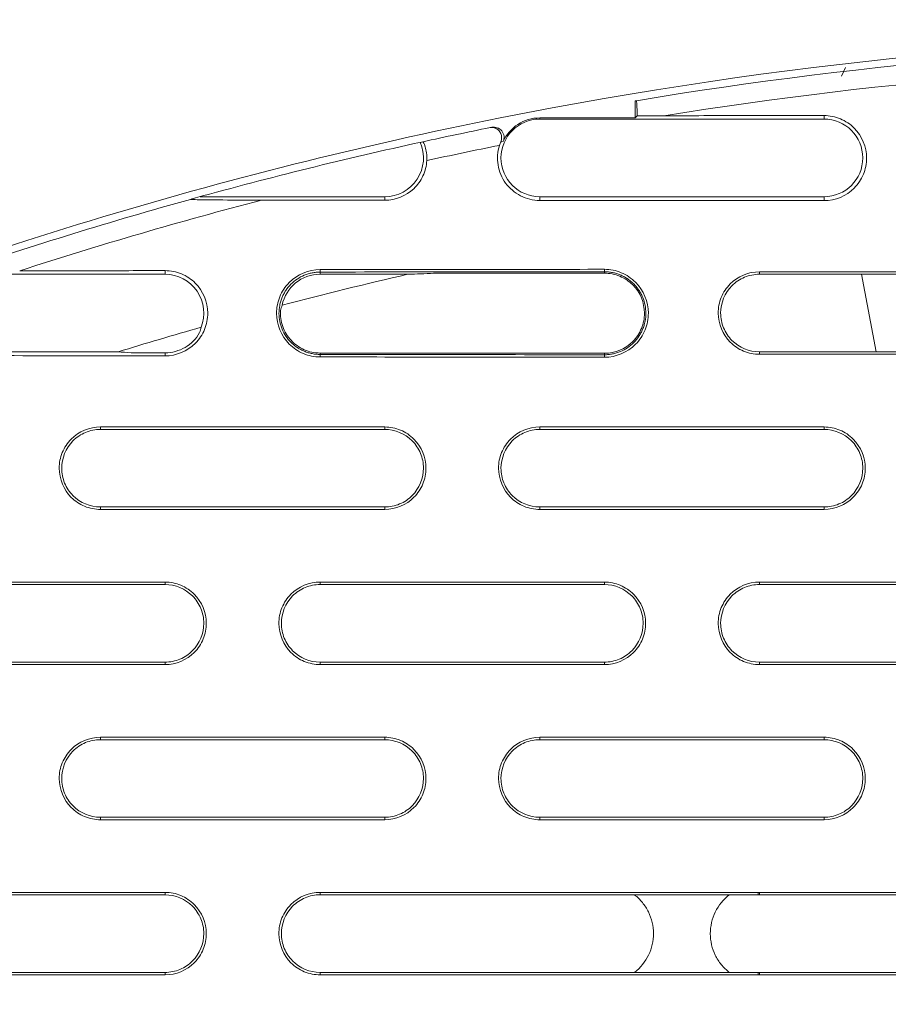
# Model space of a CAD drawing. Units: inches. Extents: x 2.7 to 44.3, y 2.2 to 31.2.
# Drawn here: x 8.9 to 9.5, y 27.3 to 28 of the extents above; entities that cross this region are included whole.
import ezdxf

# ---------------------------------------------------------------- set-up
doc = ezdxf.new("R2010")
doc.units = ezdxf.units.IN
doc.header["$MEASUREMENT"] = 0
doc.layers.add('SLD-0', color=7, linetype='Continuous')

msp = doc.modelspace()

# ---------------------------------------------------------------- linework, layer by layer
at = {"color": 8, "linetype": 'Continuous', "lineweight": 15}
for p, q in [((9.48575, 28.01157), (9.48251, 28.00497)), ((9.49786, 27.85403), (9.50903, 27.79498))]:
    msp.add_line(p, q, dxfattribs=at)
at = {"color": 7, "linetype": 'Continuous', "lineweight": 15}
for p, q in [((9.32533, 27.98599), (9.3264, 27.98617)), ((9.32533, 27.98599), (9.32533, 27.97308)), ((9.25278, 27.97214), (9.25278, 27.97308)), ((9.25278, 27.97308), (9.32533, 27.97308)), ((9.46931, 27.97214), (9.25278, 27.97214)), ((9.32533, 27.97308), (9.32697, 27.97472)), ((9.46931, 27.97484), (9.46931, 27.97214)), ((9.2149, 27.96567), (9.21619, 27.96593)), ((9.16264, 27.95469), (9.16371, 27.95492)), ((9.13467, 27.91309), (8.99404, 27.91309)), ((9.13467, 27.91036), (9.13467, 27.91309)), ((9.25278, 27.91024), (9.25278, 27.91309)), ((9.25278, 27.91309), (9.46931, 27.91309)), ((9.46931, 27.91309), (9.46931, 27.91007)), ((8.96734, 27.8568), (8.96734, 27.85403)), ((9.08546, 27.85758), (9.08545, 27.85572)), ((9.30199, 27.85594), (9.30199, 27.8578)), ((9.30199, 27.85487), (9.30199, 27.85594)), ((9.4201, 27.85403), (9.4201, 27.85589)), ((8.96734, 27.85403), (8.7862, 27.85403)), ((9.08545, 27.85572), (9.08545, 27.85403)), ((9.15239, 27.85403), (9.08545, 27.85403)), ((8.75081, 27.79498), (8.93152, 27.79498)), ((8.96734, 27.79189), (8.96734, 27.79423)), ((9.08545, 27.79407), (9.08545, 27.79299)), ((9.08545, 27.79299), (9.08546, 27.7911)), ((9.30199, 27.79276), (9.30199, 27.79384)), ((9.30199, 27.79087), (9.30199, 27.79276)), ((9.4201, 27.79498), (9.4201, 27.79309)), ((8.91813, 27.73592), (8.91814, 27.73778)), ((9.13467, 27.73778), (9.13467, 27.73592)), ((9.25278, 27.73592), (9.25278, 27.73778)), ((9.46931, 27.73778), (9.46931, 27.73592)), ((8.91813, 27.67687), (8.91814, 27.67498)), ((9.13467, 27.67687), (9.13467, 27.67498)), ((9.25278, 27.67687), (9.25278, 27.67498)), ((9.46931, 27.67687), (9.46931, 27.67498)), ((8.96735, 27.61967), (8.96734, 27.61781)), ((9.08545, 27.61781), (9.08546, 27.61967)), ((9.30199, 27.61967), (9.30199, 27.61781)), ((9.4201, 27.61781), (9.4201, 27.61967)), ((8.96734, 27.55876), (8.96735, 27.55687)), ((9.08545, 27.55876), (9.08546, 27.55687)), ((9.30199, 27.55876), (9.30199, 27.55687)), ((9.4201, 27.55876), (9.4201, 27.55687)), ((8.91813, 27.4997), (8.91814, 27.50156)), ((9.13467, 27.50156), (9.13467, 27.4997)), ((9.25278, 27.4997), (9.25278, 27.50156)), ((9.46931, 27.50156), (9.46931, 27.4997)), ((8.91813, 27.44064), (8.91814, 27.43876)), ((9.13467, 27.44064), (9.13467, 27.43876)), ((9.25278, 27.44064), (9.25278, 27.43876)), ((9.46931, 27.44064), (9.46931, 27.43876)), ((8.96735, 27.38345), (8.96734, 27.38159)), ((9.08545, 27.38159), (9.08546, 27.38345)), ((9.41913, 27.38157), (9.4191, 27.38343)), ((9.4201, 27.38159), (9.4201, 27.38345)), ((8.96734, 27.32253), (8.96735, 27.32065)), ((9.08545, 27.32253), (9.08546, 27.32065)), ((9.4201, 27.32253), (9.4201, 27.32065))]:
    msp.add_line(p, q, dxfattribs=at)
at = {"color": 7, "linetype": 'Continuous', "lineweight": 15, "flags": 128}
msp.add_lwpolyline([(9.41914, 27.32255), (9.41912, 27.32161), (9.41911, 27.32067)], dxfattribs=at)
at = {"color": 7, "linetype": 'Continuous', "lineweight": 15}
for centre, radius, start, end in [((9.86301, 24.75364), 3.27677, 80.57468, 99.42532), ((9.86301, 24.75364), 3.26213, 80.90492, 99.09508), ((9.25278, 27.94261), 0.02953, 90, 270), ((9.25278, 27.94261), 0.03047, 90, 155.98094), ((9.46931, 27.94261), 0.02953, 270, 90), ((9.86301, 24.75364), 3.27677, 101.40771, 102.32234), ((9.86301, 24.75364), 3.27677, 102.34153, 105.44023), ((9.13467, 27.94261), 0.02953, 270, 23.6969), ((9.86301, 24.75364), 3.26213, 101.33073, 102.32411), ((9.86301, 24.75364), 3.27677, 105.51088, 108.77511), ((9.86301, 24.75364), 3.26213, 104.59664, 107.9695), ((9.86301, 24.75364), 3.27677, 105.44023, 105.51088), ((8.96734, 27.8245), 0.02953, 338.41866, 90), ((9.08545, 27.8245), 0.02953, 90, 168.30181), ((9.86301, 24.75364), 3.18079, 102.90942, 104.68739), ((9.86301, 24.75364), 3.18079, 105.84017, 107.02868)]:
    msp.add_arc(centre, radius, start, end, dxfattribs=at)
for points, knots in [([(6.14856, 24.75364), (6.14859, 24.76622), (6.14864, 24.79124), (6.14919, 24.82856), (6.15008, 24.86544), (6.15132, 24.9019), (6.1529, 24.93793), (6.15481, 24.97351), (6.15703, 25.00866), (6.15955, 25.04337), (6.16236, 25.07763), (6.16544, 25.11144), (6.16879, 25.14481), (6.1724, 25.17773), (6.17625, 25.21019), (6.18032, 25.2422), (6.18462, 25.27376), (6.18913, 25.30487), (6.19383, 25.33552), (6.19872, 25.36572), (6.20378, 25.39546), (6.20901, 25.42474), (6.2144, 25.45357), (6.21993, 25.48194), (6.2256, 25.50985), (6.23139, 25.53731), (6.2373, 25.56431), (6.24332, 25.59086), (6.24943, 25.61695), (6.25563, 25.64259), (6.26191, 25.66778), (6.26826, 25.69252), (6.27467, 25.7168), (6.28113, 25.74064), (6.28763, 25.76402), (6.29418, 25.78696), (6.30075, 25.80946), (6.30734, 25.8315), (6.31394, 25.85311), (6.32055, 25.87427), (6.32715, 25.89499), (6.33374, 25.91527), (6.34032, 25.93512), (6.34687, 25.95453), (6.35339, 25.9735), (6.35988, 25.99204), (6.36632, 26.01015), (6.37271, 26.02783), (6.37904, 26.04509), (6.38531, 26.06192), (6.39151, 26.07832), (6.39764, 26.0943), (6.40369, 26.10987), (6.40965, 26.12501), (6.4678, 26.27084), (6.59219, 26.53462), (6.81319, 26.89017), (7.05866, 27.20271), (7.25747, 27.4078), (7.39084, 27.52938), (7.45327, 27.58379), (7.51674, 27.63667), (7.58122, 27.68801), (7.64666, 27.73778), (7.71302, 27.78598), (7.78028, 27.8326), (7.84837, 27.87761), (7.91727, 27.92101), (7.98693, 27.96279), (8.05732, 28.00295), (8.12839, 28.04146), (8.20011, 28.07833), (8.27243, 28.11355), (8.34532, 28.14712), (8.41873, 28.17903), (8.49263, 28.20928), (8.56697, 28.23786), (8.64173, 28.26477), (8.71685, 28.29002), (8.79231, 28.31361), (8.86806, 28.33553), (8.94407, 28.35579), (9.0203, 28.37439), (9.09671, 28.39134), (9.17326, 28.40664), (9.24992, 28.42029), (9.32666, 28.4323), (9.40344, 28.44268), (9.48021, 28.45144), (9.55696, 28.45859), (9.63364, 28.46413), (9.71022, 28.46805), (9.78667, 28.4705), (9.83759, 28.4708), (9.86301, 28.47095)], [0, 0, 0, 0, 0.006472, 0.012872, 0.0192, 0.025456, 0.03164, 0.037751, 0.04379, 0.049757, 0.055652, 0.061475, 0.067226, 0.072904, 0.07851, 0.084044, 0.089506, 0.094896, 0.100213, 0.105459, 0.110632, 0.115733, 0.120762, 0.125718, 0.130603, 0.135415, 0.140155, 0.144823, 0.149418, 0.153942, 0.158393, 0.162772, 0.167079, 0.171313, 0.175475, 0.179566, 0.183584, 0.187529, 0.191403, 0.195204, 0.198933, 0.20259, 0.206175, 0.209687, 0.213127, 0.216495, 0.219791, 0.223015, 0.226166, 0.229245, 0.232252, 0.235187, 0.238049, 0.240839, 0.243557, 0.318802, 0.390412, 0.458388, 0.522728, 0.536947, 0.551131, 0.565282, 0.579398, 0.593479, 0.607526, 0.621539, 0.635517, 0.649461, 0.663371, 0.677247, 0.691088, 0.704894, 0.718667, 0.732405, 0.746109, 0.759779, 0.773415, 0.787016, 0.800583, 0.814116, 0.827615, 0.84108, 0.854511, 0.867907, 0.881269, 0.894598, 0.907892, 0.921152, 0.934379, 0.947571, 0.960729, 0.973853, 0.986944, 1, 1, 1, 1]), ([(9.86236, 21.07674), (9.8492, 21.07679), (9.82322, 21.07687), (9.78479, 21.07753), (9.7474, 21.07852), (9.71107, 21.07986), (9.67578, 21.0815), (9.64155, 21.08343), (9.60838, 21.0856), (9.57626, 21.08798), (9.5452, 21.09056), (9.5152, 21.0933), (9.48625, 21.09618), (9.45836, 21.09917), (9.43153, 21.10225), (9.40575, 21.1054), (9.38102, 21.10859), (9.35734, 21.11181), (9.33471, 21.11503), (9.31313, 21.11823), (9.29259, 21.1214), (9.2731, 21.12451), (9.25465, 21.12756), (9.23723, 21.13052), (9.22086, 21.13339), (9.20551, 21.13614), (9.19121, 21.13877), (9.17793, 21.14126), (9.16568, 21.1436), (9.15446, 21.14578), (9.09522, 21.15747), (8.97416, 21.18429), (8.78597, 21.23581), (8.60783, 21.29584), (8.44926, 21.35814), (8.29684, 21.42501), (8.0812, 21.53255), (7.81373, 21.69295), (7.52331, 21.90848), (7.26107, 22.14615), (7.03265, 22.39677), (6.86607, 22.61583), (6.70291, 22.8628), (6.55043, 23.13749), (6.38194, 23.53398), (6.27001, 23.92245), (6.21051, 24.27576), (6.18896, 24.50985), (6.183, 24.66069), (6.18113, 24.8536), (6.19411, 25.11667), (6.24699, 25.47422), (6.33464, 25.82494), (6.47409, 26.21594), (6.63735, 26.54241), (6.82246, 26.83608), (6.94993, 27.01023), (7.10202, 27.19369), (7.357, 27.46909), (7.75607, 27.79654), (8.16261, 28.02756), (8.38219, 28.12688), (8.4897, 28.17228), (8.61097, 28.21925), (8.77807, 28.27525), (8.95673, 28.32554), (9.13315, 28.3656), (9.31589, 28.39792), (9.48788, 28.41967), (9.64439, 28.43178), (9.75733, 28.43632), (9.82522, 28.4374), (9.85543, 28.43746), (9.86302, 28.43747)], [0, 0, 0, 0, 0.003413, 0.006736, 0.009969, 0.013112, 0.016165, 0.019129, 0.022003, 0.024787, 0.027481, 0.030086, 0.0326, 0.035025, 0.03736, 0.039606, 0.041761, 0.043827, 0.045803, 0.047689, 0.049485, 0.051192, 0.052809, 0.054336, 0.055773, 0.057121, 0.058378, 0.059546, 0.060624, 0.061613, 0.062511, 0.076284, 0.093762, 0.113093, 0.125012, 0.137948, 0.15626, 0.187496, 0.218732, 0.249968, 0.279209, 0.306643, 0.321327, 0.356055, 0.388051, 0.43307, 0.460688, 0.481035, 0.494106, 0.499899, 0.531158, 0.562413, 0.593665, 0.624915, 0.670098, 0.688091, 0.715039, 0.726058, 0.749951, 0.812401, 0.859061, 0.870844, 0.874911, 0.889335, 0.904566, 0.920606, 0.937455, 0.951467, 0.968722, 0.982394, 0.992164, 0.998033, 1, 1, 1, 1]), ([(9.86359, 21.47116), (10.07826, 21.47119), (10.50778, 21.51353), (11.1274, 21.70152), (11.69859, 22.00686), (12.19921, 22.41777), (12.61003, 22.91843), (12.91526, 23.48958), (13.10321, 24.10926), (13.14549, 24.53885), (13.14549, 24.96853), (13.10317, 25.39827), (12.91511, 26.01806), (12.60979, 26.5892), (12.19893, 27.08978), (11.69833, 27.50058), (11.12721, 27.80582), (10.50751, 27.99381), (10.07785, 28.03612), (9.86301, 28.03612), (9.64818, 28.03612), (9.21852, 27.99381), (8.59884, 27.80583), (8.02774, 27.50061), (7.52715, 27.08983), (7.11629, 26.58927), (6.81095, 26.01814), (6.62287, 25.39833), (6.58053, 24.96855), (6.58053, 24.53888), (6.62281, 24.10931), (6.81075, 23.48961), (7.116, 22.91842), (7.52687, 22.41772), (8.02754, 22.00679), (8.59876, 21.70146), (9.21855, 21.51345), (9.6482, 21.47116), (9.86321, 21.47116), (9.8634, 21.47116), (9.86359, 21.47116)], [0.5, 0.5, 0.5, 0.5, 0.5312162, 0.5624604, 0.5937047, 0.6249489, 0.6561932, 0.6874374, 0.7186817, 0.7499259, 0.7499259, 0.7811852, 0.8124444, 0.8437037, 0.8749629, 0.9062222, 0.9374815, 0.9687407, 1, 1, 1, 1.0312593, 1.0625186, 1.0937779, 1.1250372, 1.1562965, 1.1875558, 1.2188151, 1.2500744, 1.2500744, 1.2813116, 1.3125488, 1.343786, 1.3750232, 1.4062604, 1.4374976, 1.4687348, 1.499972, 1.499972, 1.5, 1.5, 1.5, 1.5]), ([(9.3264, 27.98617), (9.32653, 27.98619), (9.32665, 27.98509), (9.32685, 27.981), (9.32693, 27.97807), (9.32697, 27.97472)], [0, 0, 0, 0, 0.5, 0.5, 1, 1, 1, 1]), ([(9.46931, 27.97484), (9.47361, 27.97484), (9.47783, 27.97399), (9.48569, 27.97073), (9.48928, 27.96831), (9.49822, 27.95935), (9.50171, 27.95099), (9.50172, 27.93823), (9.5009, 27.93405), (9.49768, 27.92622), (9.49529, 27.92262), (9.48634, 27.91362), (9.47791, 27.91006), (9.46931, 27.91007)], [0, 0, 0, 0, 0.125, 0.125, 0.25, 0.25, 0.5, 0.5, 0.625, 0.625, 0.75, 0.75, 1, 1, 1, 1]), ([(9.22307, 27.95483), (9.22326, 27.95535), (9.22364, 27.95641), (9.22378, 27.95806), (9.22361, 27.95967), (9.22311, 27.96122), (9.22231, 27.96266), (9.2212, 27.96393), (9.21979, 27.96496), (9.2183, 27.96558), (9.21661, 27.96588), (9.21554, 27.96575), (9.2149, 27.96567)], [0, 0, 0, 0, 0.072308, 0.145702, 0.223046, 0.306805, 0.398938, 0.500924, 0.61726, 0.749713, 0.849607, 1, 1, 1, 1]), ([(9.22495, 27.95501), (9.22613, 27.95766), (9.22569, 27.9609), (9.22211, 27.96538), (9.21904, 27.96651), (9.21619, 27.96593)], [0, 0, 0, 0, 0.5, 0.5, 1, 1, 1, 1]), ([(9.16371, 27.95492), (9.16386, 27.95495), (9.16467, 27.95359), (9.16629, 27.94845), (9.16698, 27.94467), (9.16674, 27.94059)], [0, 0, 0, 0, 0.5, 0.5, 1, 1, 1, 1]), ([(9.22307, 27.95483), (9.22289, 27.95439), (9.22254, 27.95353), (9.22224, 27.95263), (9.2221, 27.95218)], [0, 0, 0, 0, 0.506561, 1, 1, 1, 1]), ([(9.25278, 27.91024), (9.24766, 27.91024), (9.24263, 27.91148), (9.23367, 27.91605), (9.22973, 27.91941), (9.22381, 27.92754), (9.22182, 27.93231), (9.22021, 27.94222), (9.22056, 27.94734), (9.2221, 27.95218)], [0, 0, 0, 0, 0.25, 0.25, 0.5, 0.5, 0.75, 0.75, 1, 1, 1, 1]), ([(9.16674, 27.94059), (9.16651, 27.93654), (9.16552, 27.93261), (9.16211, 27.92527), (9.15971, 27.92194), (9.1509, 27.91359), (9.14286, 27.91035), (9.13467, 27.91036)], [0, 0, 0, 0, 0.25, 0.25, 0.5, 0.5, 1, 1, 1, 1]), ([(9.04092, 27.91048), (9.03096, 27.91049), (9.02106, 27.91052), (9.0064, 27.91062), (9.00151, 27.91066), (8.99458, 27.91076), (8.9923, 27.9108), (8.98931, 27.91088), (8.98838, 27.91091), (8.98698, 27.91098), (8.98658, 27.91102), (8.98674, 27.91107)], [0, 0, 0, 0, 0.5, 0.5, 0.75, 0.75, 0.875, 0.875, 0.9375, 0.9375, 1, 1, 1, 1]), ([(8.96734, 27.8568), (8.97165, 27.85681), (8.97588, 27.85596), (8.98375, 27.8527), (8.98735, 27.85029), (8.99631, 27.84133), (8.99983, 27.83297), (8.99986, 27.82016), (8.99903, 27.81596), (8.99581, 27.8081), (8.99341, 27.80448), (8.98443, 27.79544), (8.97596, 27.79188), (8.96734, 27.79189)], [0, 0, 0, 0, 0.125, 0.125, 0.25, 0.25, 0.5, 0.5, 0.625, 0.625, 0.75, 0.75, 1, 1, 1, 1]), ([(9.08546, 27.7911), (9.08104, 27.79111), (9.07672, 27.79198), (9.06867, 27.79534), (9.06499, 27.79782), (9.05584, 27.80701), (9.05228, 27.81563), (9.05225, 27.82857), (9.05309, 27.83291), (9.05638, 27.84094), (9.0588, 27.84462), (9.06806, 27.85397), (9.07664, 27.85757), (9.08546, 27.85758)], [0, 0, 0, 0, 0.125, 0.125, 0.25, 0.25, 0.5, 0.5, 0.625, 0.625, 0.75, 0.75, 1, 1, 1, 1]), ([(9.08546, 27.85758), (9.1049, 27.8576), (9.12435, 27.85762), (9.1438, 27.85765), (9.16324, 27.85767), (9.18269, 27.85769), (9.20214, 27.85771), (9.23542, 27.85774), (9.26871, 27.85777), (9.30199, 27.8578)], [0, 0, 0, 0, 0.001482657, 0.001482657, 0.001482657, 0.002965314, 0.002965314, 0.002965314, 0.005502474, 0.005502474, 0.005502474, 0.005502474]), ([(9.30199, 27.8578), (9.30644, 27.85781), (9.3108, 27.85693), (9.31893, 27.85355), (9.32264, 27.85105), (9.33188, 27.84179), (9.33547, 27.8331), (9.33549, 27.82005), (9.33464, 27.81568), (9.33132, 27.80758), (9.32888, 27.80389), (9.31952, 27.79447), (9.31088, 27.79086), (9.30199, 27.79087)], [0, 0, 0, 0, 0.125, 0.125, 0.25, 0.25, 0.5, 0.5, 0.625, 0.625, 0.75, 0.75, 1, 1, 1, 1]), ([(9.31412, 27.85353), (9.31314, 27.85391), (9.31117, 27.85466), (9.30812, 27.85539), (9.30506, 27.85586), (9.30301, 27.85591), (9.30199, 27.85594)], [0, 0, 0, 0, 0.255132, 0.506808, 0.755079, 1, 1, 1, 1]), ([(9.4201, 27.79309), (9.41593, 27.79309), (9.41184, 27.79392), (9.40422, 27.79709), (9.40074, 27.79943), (9.39208, 27.80813), (9.38871, 27.81629), (9.38869, 27.82852), (9.38949, 27.83262), (9.39261, 27.84021), (9.3949, 27.84368), (9.40367, 27.8525), (9.41177, 27.85589), (9.4201, 27.85589)], [0, 0, 0, 0, 0.125, 0.125, 0.25, 0.25, 0.5, 0.5, 0.625, 0.625, 0.75, 0.75, 1, 1, 1, 1]), ([(9.4201, 27.85589), (9.45397, 27.85589), (9.48784, 27.85589), (9.52172, 27.85589), (9.54087, 27.85589), (9.56002, 27.85589), (9.57918, 27.85589), (9.59833, 27.85589), (9.61748, 27.85589), (9.63664, 27.85589)], [0, 0, 0, 0, 0.002581391, 0.002581391, 0.002581391, 0.004040995, 0.004040995, 0.004040995, 0.005500609, 0.005500609, 0.005500609, 0.005500609]), ([(9.08545, 27.85572), (9.08442, 27.85568), (9.08235, 27.85562), (9.07929, 27.85514), (9.07628, 27.8544), (9.07436, 27.85366), (9.07339, 27.85329)], [0, 0, 0, 0, 0.2506749, 0.5008594, 0.7506141, 1, 1, 1, 1]), ([(9.15239, 27.85403), (9.15563, 27.85415), (9.16209, 27.85439), (9.16861, 27.85463), (9.17186, 27.85474)], [0, 0, 0, 0, 0.501872, 1, 1, 1, 1]), ([(9.30199, 27.85487), (9.30604, 27.85487), (9.31001, 27.85408), (9.31742, 27.851), (9.3208, 27.84873), (9.32922, 27.84029), (9.33252, 27.83243), (9.33254, 27.82039), (9.33176, 27.81645), (9.32872, 27.80906), (9.32647, 27.80567), (9.31804, 27.79719), (9.31009, 27.79383), (9.30199, 27.79384)], [0, 0, 0, 0, 0.125, 0.125, 0.25, 0.25, 0.5, 0.5, 0.625, 0.625, 0.75, 0.75, 1, 1, 1, 1]), ([(9.32437, 27.84667), (9.32358, 27.84742), (9.32203, 27.84888), (9.31947, 27.85073), (9.31685, 27.85231), (9.31502, 27.85313), (9.31412, 27.85353)], [0, 0, 0, 0, 0.262227, 0.516277, 0.762188, 1, 1, 1, 1]), ([(9.4201, 27.85403), (9.41618, 27.85403), (9.41233, 27.85325), (9.40516, 27.85027), (9.40188, 27.84805), (9.39372, 27.83985), (9.39057, 27.83215), (9.39058, 27.82064), (9.39134, 27.8168), (9.39428, 27.80967), (9.39643, 27.80643), (9.40467, 27.79815), (9.41226, 27.79498), (9.4201, 27.79498)], [0, 0, 0, 0, 0.125, 0.125, 0.25, 0.25, 0.5, 0.5, 0.625, 0.625, 0.75, 0.75, 1, 1, 1, 1]), ([(9.4201, 27.85403), (9.45619, 27.85403), (9.52836, 27.85403), (9.60054, 27.85403), (9.63664, 27.85403)], [0, 0, 0, 0, 0.4999701, 1, 1, 1, 1]), ([(9.05933, 27.84165), (9.05883, 27.84084), (9.05779, 27.83918), (9.05651, 27.83645), (9.05542, 27.83351), (9.05495, 27.83142), (9.05471, 27.83036)], [0, 0, 0, 0, 0.233219, 0.477602, 0.733184, 1, 1, 1, 1]), ([(9.3312, 27.83646), (9.33072, 27.8375), (9.32981, 27.83952), (9.3281, 27.84225), (9.32631, 27.84463), (9.325, 27.84601), (9.32437, 27.84667)], [0, 0, 0, 0, 0.278261, 0.53766, 0.778229, 1, 1, 1, 1]), ([(9.08545, 27.79407), (9.08126, 27.79408), (9.07714, 27.79495), (9.06954, 27.79828), (9.06609, 27.80074), (9.0605, 27.80676), (9.05831, 27.81038), (9.05557, 27.81812), (9.05499, 27.82229), (9.05528, 27.82644)], [0, 0, 0, 0, 0.25, 0.25, 0.5, 0.5, 0.75, 0.75, 1, 1, 1, 1]), ([(9.05654, 27.83049), (9.0563, 27.82983), (9.0558, 27.82846), (9.05546, 27.82713), (9.05528, 27.82644)], [0, 0, 0, 0, 0.484203, 1, 1, 1, 1]), ([(9.32835, 27.8069), (9.32885, 27.8077), (9.32989, 27.80936), (9.33118, 27.81209), (9.33229, 27.81507), (9.33277, 27.81719), (9.33302, 27.81827)], [0, 0, 0, 0, 0.230392, 0.473862, 0.730402, 1, 1, 1, 1]), ([(8.96734, 27.79423), (8.97272, 27.79422), (8.978, 27.79567), (8.98716, 27.80101), (8.99102, 27.80491), (8.99364, 27.80957)], [0, 0, 0, 0, 0.5, 0.5, 1, 1, 1, 1]), ([(9.06329, 27.8022), (9.06407, 27.80146), (9.06562, 27.8), (9.06816, 27.79816), (9.07075, 27.7966), (9.07255, 27.7958), (9.07343, 27.7954)], [0, 0, 0, 0, 0.264105, 0.518805, 0.764102, 1, 1, 1, 1]), ([(9.07343, 27.7954), (9.07442, 27.79502), (9.07637, 27.79428), (9.07939, 27.79354), (9.08243, 27.79308), (9.08445, 27.79302), (9.08545, 27.79299)], [0, 0, 0, 0, 0.256215, 0.50827, 0.75619, 1, 1, 1, 1]), ([(9.30199, 27.79087), (9.28236, 27.79089), (9.26273, 27.79091), (9.2431, 27.79093), (9.22347, 27.79095), (9.20384, 27.79097), (9.18421, 27.79099), (9.15129, 27.79102), (9.11837, 27.79106), (9.08546, 27.7911)], [0, 0, 0, 0, 0.00149641, 0.00149641, 0.00149641, 0.00299282, 0.00299282, 0.00299282, 0.005502518, 0.005502518, 0.005502518, 0.005502518]), ([(9.30199, 27.79276), (9.30303, 27.79279), (9.30511, 27.79285), (9.3082, 27.79333), (9.31124, 27.79407), (9.31318, 27.79481), (9.31416, 27.79519)], [0, 0, 0, 0, 0.249807, 0.499719, 0.749771, 1, 1, 1, 1]), ([(9.63664, 27.79498), (9.60054, 27.79498), (9.52836, 27.79498), (9.45619, 27.79498), (9.4201, 27.79498)], [0, 0, 0, 0, 0.50003, 1, 1, 1, 1]), ([(9.63664, 27.79309), (9.60277, 27.79309), (9.56891, 27.79309), (9.53505, 27.79309), (9.51589, 27.79309), (9.49673, 27.79309), (9.47758, 27.79309), (9.45842, 27.79309), (9.43926, 27.79309), (9.4201, 27.79309)], [0, 0, 0, 0, 0.002580448, 0.002580448, 0.002580448, 0.004040523, 0.004040523, 0.004040523, 0.005500608, 0.005500608, 0.005500608, 0.005500608]), ([(8.91814, 27.67498), (8.91397, 27.67498), (8.90988, 27.6758), (8.90227, 27.67897), (8.89879, 27.68131), (8.89014, 27.68998), (8.88676, 27.69813), (8.88672, 27.71037), (8.88752, 27.71447), (8.89063, 27.72208), (8.89292, 27.72555), (8.90169, 27.73439), (8.90981, 27.73778), (8.91814, 27.73778)], [0, 0, 0, 0, 0.125, 0.125, 0.25, 0.25, 0.5, 0.5, 0.625, 0.625, 0.75, 0.75, 1, 1, 1, 1]), ([(8.91813, 27.73592), (8.91422, 27.73592), (8.91036, 27.73514), (8.90319, 27.73216), (8.8999, 27.72994), (8.89174, 27.72172), (8.88859, 27.71401), (8.88861, 27.70249), (8.88938, 27.69865), (8.89233, 27.69153), (8.89448, 27.68829), (8.90272, 27.68003), (8.9103, 27.67687), (8.91813, 27.67687)], [0, 0, 0, 0, 0.125, 0.125, 0.25, 0.25, 0.5, 0.5, 0.625, 0.625, 0.75, 0.75, 1, 1, 1, 1]), ([(8.91813, 27.73592), (8.95421, 27.73592), (9.02638, 27.73592), (9.09857, 27.73592), (9.13467, 27.73592)], [0, 0, 0, 0, 0.499925, 1, 1, 1, 1]), ([(8.91814, 27.73778), (8.93896, 27.73778), (8.95979, 27.73778), (8.98062, 27.73778), (9.00145, 27.73778), (9.02228, 27.73778), (9.04311, 27.73778), (9.07363, 27.73778), (9.10415, 27.73778), (9.13467, 27.73778)], [0, 0, 0, 0, 0.001588463, 0.001588463, 0.001588463, 0.003176926, 0.003176926, 0.003176926, 0.005503867, 0.005503867, 0.005503867, 0.005503867]), ([(9.13467, 27.73778), (9.13884, 27.73778), (9.14293, 27.73696), (9.15054, 27.73379), (9.15402, 27.73145), (9.16268, 27.72276), (9.16605, 27.71461), (9.16608, 27.70237), (9.16528, 27.69827), (9.16217, 27.69067), (9.15988, 27.6872), (9.15111, 27.67837), (9.143, 27.67498), (9.13467, 27.67498)], [0, 0, 0, 0, 0.125, 0.125, 0.25, 0.25, 0.5, 0.5, 0.625, 0.625, 0.75, 0.75, 1, 1, 1, 1]), ([(9.13467, 27.67687), (9.13859, 27.67687), (9.14243, 27.67764), (9.14961, 27.68063), (9.15289, 27.68284), (9.16105, 27.69105), (9.16421, 27.69876), (9.16419, 27.71028), (9.16343, 27.71412), (9.16048, 27.72124), (9.15833, 27.72448), (9.15008, 27.73275), (9.1425, 27.73592), (9.13467, 27.73592)], [0, 0, 0, 0, 0.125, 0.125, 0.25, 0.25, 0.5, 0.5, 0.625, 0.625, 0.75, 0.75, 1, 1, 1, 1]), ([(9.25278, 27.67498), (9.24861, 27.67498), (9.24452, 27.67581), (9.23691, 27.67897), (9.23342, 27.68132), (9.22477, 27.69001), (9.22139, 27.69816), (9.22137, 27.7104), (9.22217, 27.7145), (9.22529, 27.7221), (9.22758, 27.72556), (9.23635, 27.73439), (9.24445, 27.73778), (9.25278, 27.73778)], [0, 0, 0, 0, 0.125, 0.125, 0.25, 0.25, 0.5, 0.5, 0.625, 0.625, 0.75, 0.75, 1, 1, 1, 1]), ([(9.25278, 27.73592), (9.24886, 27.73592), (9.24501, 27.73514), (9.23784, 27.73216), (9.23455, 27.72994), (9.2264, 27.72174), (9.22324, 27.71403), (9.22325, 27.70252), (9.22402, 27.69868), (9.22696, 27.69155), (9.22911, 27.68831), (9.23736, 27.68003), (9.24494, 27.67687), (9.25278, 27.67687)], [0, 0, 0, 0, 0.125, 0.125, 0.25, 0.25, 0.5, 0.5, 0.625, 0.625, 0.75, 0.75, 1, 1, 1, 1]), ([(9.25278, 27.73778), (9.271, 27.73778), (9.28923, 27.73778), (9.30746, 27.73778), (9.32568, 27.73778), (9.34391, 27.73778), (9.36213, 27.73778), (9.39786, 27.73778), (9.43359, 27.73778), (9.46931, 27.73778)], [0, 0, 0, 0, 0.00138921, 0.00138921, 0.00138921, 0.002778419, 0.002778419, 0.002778419, 0.005501392, 0.005501392, 0.005501392, 0.005501392]), ([(9.25278, 27.73592), (9.28886, 27.73592), (9.36103, 27.73592), (9.43322, 27.73592), (9.46931, 27.73592)], [0, 0, 0, 0, 0.499955, 1, 1, 1, 1]), ([(9.46931, 27.73778), (9.47349, 27.73778), (9.47758, 27.73695), (9.48519, 27.73378), (9.48868, 27.73144), (9.49734, 27.72274), (9.50071, 27.71458), (9.50072, 27.70234), (9.49992, 27.69824), (9.4968, 27.69065), (9.49451, 27.68719), (9.48574, 27.67836), (9.47765, 27.67498), (9.46931, 27.67498)], [0, 0, 0, 0, 0.125, 0.125, 0.25, 0.25, 0.5, 0.5, 0.625, 0.625, 0.75, 0.75, 1, 1, 1, 1]), ([(9.46931, 27.67687), (9.47323, 27.67687), (9.47708, 27.67764), (9.48425, 27.68063), (9.48753, 27.68284), (9.49569, 27.69104), (9.49884, 27.69873), (9.49884, 27.71025), (9.49808, 27.71409), (9.49514, 27.72122), (9.49299, 27.72447), (9.48474, 27.73275), (9.47715, 27.73592), (9.46931, 27.73592)], [0, 0, 0, 0, 0.125, 0.125, 0.25, 0.25, 0.5, 0.5, 0.625, 0.625, 0.75, 0.75, 1, 1, 1, 1]), ([(9.13467, 27.67687), (9.09857, 27.67687), (9.02638, 27.67687), (8.95421, 27.67687), (8.91813, 27.67687)], [0, 0, 0, 0, 0.5000747, 1, 1, 1, 1]), ([(9.46931, 27.67687), (9.43322, 27.67687), (9.36103, 27.67687), (9.28886, 27.67687), (9.25278, 27.67687)], [0, 0, 0, 0, 0.500045, 1, 1, 1, 1]), ([(9.13467, 27.67498), (9.11384, 27.67498), (9.09302, 27.67498), (9.07219, 27.67498), (9.05137, 27.67498), (9.03054, 27.67498), (9.00972, 27.67498), (8.97919, 27.67498), (8.94866, 27.67498), (8.91814, 27.67498)], [0, 0, 0, 0, 0.001587905, 0.001587905, 0.001587905, 0.003175809, 0.003175809, 0.003175809, 0.005503861, 0.005503861, 0.005503861, 0.005503861]), ([(9.46931, 27.67498), (9.45109, 27.67498), (9.43287, 27.67498), (9.41465, 27.67498), (9.39643, 27.67498), (9.37821, 27.67498), (9.35999, 27.67498), (9.32425, 27.67498), (9.28851, 27.67498), (9.25278, 27.67498)], [0, 0, 0, 0, 0.001388722, 0.001388722, 0.001388722, 0.002777444, 0.002777444, 0.002777444, 0.005501389, 0.005501389, 0.005501389, 0.005501389]), ([(8.75081, 27.61967), (8.77293, 27.61967), (8.79504, 27.61967), (8.81716, 27.61967), (8.83928, 27.61967), (8.86139, 27.61967), (8.88351, 27.61967), (8.91146, 27.61967), (8.9394, 27.61967), (8.96735, 27.61967)], [0, 0, 0, 0, 0.001687126, 0.001687126, 0.001687126, 0.003374252, 0.003374252, 0.003374252, 0.005505565, 0.005505565, 0.005505565, 0.005505565]), ([(8.75081, 27.61781), (8.78689, 27.61781), (8.85905, 27.61781), (8.93124, 27.61781), (8.96734, 27.61781)], [0, 0, 0, 0, 0.49991, 1, 1, 1, 1]), ([(8.96734, 27.55876), (8.97126, 27.55876), (8.97511, 27.55953), (8.98228, 27.56252), (8.98557, 27.56473), (8.99373, 27.57295), (8.99689, 27.58066), (8.99686, 27.59218), (8.9961, 27.59602), (8.99315, 27.60315), (8.99099, 27.60639), (8.98275, 27.61465), (8.97517, 27.61781), (8.96734, 27.61781)], [0, 0, 0, 0, 0.125, 0.125, 0.25, 0.25, 0.5, 0.5, 0.625, 0.625, 0.75, 0.75, 1, 1, 1, 1]), ([(8.96735, 27.61967), (8.97152, 27.61967), (8.9756, 27.61885), (8.98321, 27.61568), (8.98669, 27.61334), (8.99535, 27.60467), (8.99873, 27.59651), (8.99876, 27.58427), (8.99796, 27.58017), (8.99485, 27.57257), (8.99256, 27.56909), (8.98378, 27.56026), (8.97567, 27.55687), (8.96735, 27.55687)], [0, 0, 0, 0, 0.125, 0.125, 0.25, 0.25, 0.5, 0.5, 0.625, 0.625, 0.75, 0.75, 1, 1, 1, 1]), ([(9.08546, 27.55687), (9.08129, 27.55687), (9.0772, 27.5577), (9.06959, 27.56086), (9.06611, 27.5632), (9.05745, 27.57188), (9.05408, 27.58004), (9.05405, 27.59228), (9.05485, 27.59638), (9.05796, 27.60398), (9.06025, 27.60745), (9.06903, 27.61629), (9.07713, 27.61967), (9.08546, 27.61967)], [0, 0, 0, 0, 0.125, 0.125, 0.25, 0.25, 0.5, 0.5, 0.625, 0.625, 0.75, 0.75, 1, 1, 1, 1]), ([(9.08545, 27.61781), (9.08154, 27.61781), (9.07769, 27.61703), (9.07052, 27.61405), (9.06723, 27.61184), (9.05907, 27.60363), (9.05592, 27.59592), (9.05593, 27.5844), (9.0567, 27.58055), (9.05965, 27.57343), (9.0618, 27.57019), (9.07005, 27.56192), (9.07763, 27.55876), (9.08545, 27.55876)], [0, 0, 0, 0, 0.125, 0.125, 0.25, 0.25, 0.5, 0.5, 0.625, 0.625, 0.75, 0.75, 1, 1, 1, 1]), ([(9.08545, 27.61781), (9.12154, 27.61781), (9.19371, 27.61781), (9.26589, 27.61781), (9.30199, 27.61781)], [0, 0, 0, 0, 0.49994, 1, 1, 1, 1]), ([(9.08546, 27.61967), (9.10497, 27.61967), (9.12448, 27.61967), (9.144, 27.61967), (9.16351, 27.61967), (9.18303, 27.61967), (9.20254, 27.61967), (9.23569, 27.61967), (9.26884, 27.61967), (9.30199, 27.61967)], [0, 0, 0, 0, 0.001487737, 0.001487737, 0.001487737, 0.002975475, 0.002975475, 0.002975475, 0.00550247, 0.00550247, 0.00550247, 0.00550247]), ([(9.30199, 27.61967), (9.30616, 27.61967), (9.31025, 27.61884), (9.31786, 27.61568), (9.32135, 27.61333), (9.33001, 27.60464), (9.33338, 27.59648), (9.3334, 27.58424), (9.3326, 27.58014), (9.32948, 27.57255), (9.32719, 27.56908), (9.31842, 27.56025), (9.31032, 27.55687), (9.30199, 27.55687)], [0, 0, 0, 0, 0.125, 0.125, 0.25, 0.25, 0.5, 0.5, 0.625, 0.625, 0.75, 0.75, 1, 1, 1, 1]), ([(9.30199, 27.55876), (9.30591, 27.55876), (9.30975, 27.55953), (9.31692, 27.56252), (9.32021, 27.56473), (9.32837, 27.57293), (9.33152, 27.58063), (9.33151, 27.59215), (9.33075, 27.596), (9.32781, 27.60312), (9.32565, 27.60637), (9.31741, 27.61464), (9.30982, 27.61781), (9.30199, 27.61781)], [0, 0, 0, 0, 0.125, 0.125, 0.25, 0.25, 0.5, 0.5, 0.625, 0.625, 0.75, 0.75, 1, 1, 1, 1]), ([(9.4201, 27.55687), (9.41593, 27.55687), (9.41184, 27.5577), (9.40423, 27.56087), (9.40075, 27.56321), (9.39208, 27.5719), (9.38871, 27.58007), (9.3887, 27.59231), (9.3895, 27.59641), (9.39262, 27.604), (9.39491, 27.60746), (9.40368, 27.61629), (9.41178, 27.61967), (9.4201, 27.61967)], [0, 0, 0, 0, 0.125, 0.125, 0.25, 0.25, 0.5, 0.5, 0.625, 0.625, 0.75, 0.75, 1, 1, 1, 1]), ([(9.4201, 27.61781), (9.41618, 27.61781), (9.41234, 27.61703), (9.40517, 27.61405), (9.40189, 27.61184), (9.39373, 27.60364), (9.39057, 27.59594), (9.39058, 27.58443), (9.39134, 27.58058), (9.39428, 27.57345), (9.39643, 27.5702), (9.40468, 27.56192), (9.41227, 27.55876), (9.4201, 27.55876)], [0, 0, 0, 0, 0.125, 0.125, 0.25, 0.25, 0.5, 0.5, 0.625, 0.625, 0.75, 0.75, 1, 1, 1, 1]), ([(9.4201, 27.61967), (9.45392, 27.61967), (9.48775, 27.61967), (9.52157, 27.61967), (9.54075, 27.61967), (9.55993, 27.61967), (9.5791, 27.61967), (9.59828, 27.61967), (9.61746, 27.61967), (9.63664, 27.61967)], [0, 0, 0, 0, 0.002577734, 0.002577734, 0.002577734, 0.004039165, 0.004039165, 0.004039165, 0.005500606, 0.005500606, 0.005500606, 0.005500606]), ([(9.4201, 27.61781), (9.45619, 27.61781), (9.52836, 27.61781), (9.60054, 27.61781), (9.63664, 27.61781)], [0, 0, 0, 0, 0.49997, 1, 1, 1, 1]), ([(8.96734, 27.55876), (8.93124, 27.55876), (8.85905, 27.55876), (8.78689, 27.55876), (8.75081, 27.55876)], [0, 0, 0, 0, 0.50009, 1, 1, 1, 1]), ([(8.96735, 27.55687), (8.94523, 27.55687), (8.92312, 27.55687), (8.90101, 27.55687), (8.87889, 27.55687), (8.85678, 27.55687), (8.83467, 27.55687), (8.80672, 27.55687), (8.77876, 27.55687), (8.75081, 27.55687)], [0, 0, 0, 0, 0.001686557, 0.001686557, 0.001686557, 0.003373114, 0.003373114, 0.003373114, 0.005505557, 0.005505557, 0.005505557, 0.005505557]), ([(9.30199, 27.55876), (9.26589, 27.55876), (9.19371, 27.55876), (9.12154, 27.55876), (9.08545, 27.55876)], [0, 0, 0, 0, 0.50006, 1, 1, 1, 1]), ([(9.30199, 27.55687), (9.28248, 27.55687), (9.26297, 27.55687), (9.24346, 27.55687), (9.22395, 27.55687), (9.20444, 27.55687), (9.18493, 27.55687), (9.15177, 27.55687), (9.11861, 27.55687), (9.08546, 27.55687)], [0, 0, 0, 0, 0.001487237, 0.001487237, 0.001487237, 0.002974473, 0.002974473, 0.002974473, 0.005502466, 0.005502466, 0.005502466, 0.005502466]), ([(9.63664, 27.55876), (9.60054, 27.55876), (9.52836, 27.55876), (9.45619, 27.55876), (9.4201, 27.55876)], [0, 0, 0, 0, 0.5000299, 1, 1, 1, 1]), ([(9.63664, 27.55687), (9.60282, 27.55687), (9.56901, 27.55687), (9.53519, 27.55687), (9.51601, 27.55687), (9.49683, 27.55687), (9.47765, 27.55687), (9.45846, 27.55687), (9.43928, 27.55687), (9.4201, 27.55687)], [0, 0, 0, 0, 0.002576867, 0.002576867, 0.002576867, 0.00403873, 0.00403873, 0.00403873, 0.005500604, 0.005500604, 0.005500604, 0.005500604]), ([(8.91814, 27.43876), (8.91397, 27.43876), (8.90989, 27.43959), (8.90228, 27.44275), (8.8988, 27.44509), (8.89014, 27.45376), (8.88676, 27.46191), (8.88673, 27.47416), (8.88752, 27.47827), (8.89064, 27.48587), (8.89293, 27.48934), (8.90171, 27.49818), (8.90982, 27.50156), (8.91814, 27.50156)], [0, 0, 0, 0, 0.125, 0.125, 0.25, 0.25, 0.5, 0.5, 0.625, 0.625, 0.75, 0.75, 1, 1, 1, 1]), ([(8.91813, 27.4997), (8.91422, 27.4997), (8.91037, 27.49893), (8.9032, 27.49594), (8.89991, 27.49373), (8.89175, 27.48551), (8.88859, 27.4778), (8.88861, 27.46627), (8.88938, 27.46243), (8.89233, 27.4553), (8.89449, 27.45207), (8.90273, 27.4438), (8.91031, 27.44064), (8.91813, 27.44064)], [0, 0, 0, 0, 0.125, 0.125, 0.25, 0.25, 0.5, 0.5, 0.625, 0.625, 0.75, 0.75, 1, 1, 1, 1]), ([(8.91813, 27.4997), (8.95421, 27.4997), (9.02638, 27.4997), (9.09857, 27.4997), (9.13467, 27.4997)], [0, 0, 0, 0, 0.499925, 1, 1, 1, 1]), ([(8.91814, 27.50156), (8.93894, 27.50156), (8.95974, 27.50156), (8.98054, 27.50156), (9.00134, 27.50156), (9.02214, 27.50156), (9.04294, 27.50156), (9.07352, 27.50156), (9.10409, 27.50156), (9.13467, 27.50156)], [0, 0, 0, 0, 0.001586301, 0.001586301, 0.001586301, 0.003172603, 0.003172603, 0.003172603, 0.005503857, 0.005503857, 0.005503857, 0.005503857]), ([(9.13467, 27.50156), (9.13884, 27.50156), (9.14292, 27.50073), (9.15053, 27.49757), (9.15401, 27.49523), (9.16267, 27.48655), (9.16605, 27.47839), (9.16608, 27.46615), (9.16528, 27.46204), (9.16216, 27.45444), (9.15987, 27.45097), (9.1511, 27.44214), (9.14299, 27.43876), (9.13467, 27.43876)], [0, 0, 0, 0, 0.125, 0.125, 0.25, 0.25, 0.5, 0.5, 0.625, 0.625, 0.75, 0.75, 1, 1, 1, 1]), ([(9.13467, 27.44064), (9.13858, 27.44064), (9.14243, 27.44142), (9.1496, 27.4444), (9.15288, 27.44661), (9.16104, 27.45482), (9.1642, 27.46253), (9.16419, 27.47405), (9.16343, 27.4779), (9.16048, 27.48503), (9.15832, 27.48827), (9.15007, 27.49654), (9.14249, 27.4997), (9.13467, 27.4997)], [0, 0, 0, 0, 0.125, 0.125, 0.25, 0.25, 0.5, 0.5, 0.625, 0.625, 0.75, 0.75, 1, 1, 1, 1]), ([(9.25278, 27.43876), (9.24861, 27.43876), (9.24453, 27.43959), (9.23692, 27.44275), (9.23343, 27.44509), (9.22477, 27.45378), (9.2214, 27.46194), (9.22137, 27.47419), (9.22218, 27.47829), (9.22529, 27.48589), (9.22759, 27.48935), (9.23636, 27.49818), (9.24446, 27.50156), (9.25278, 27.50156)], [0, 0, 0, 0, 0.125, 0.125, 0.25, 0.25, 0.5, 0.5, 0.625, 0.625, 0.75, 0.75, 1, 1, 1, 1]), ([(9.25278, 27.4997), (9.24886, 27.4997), (9.24502, 27.49893), (9.23785, 27.49594), (9.23456, 27.49373), (9.2264, 27.48553), (9.22324, 27.47782), (9.22325, 27.4663), (9.22402, 27.46246), (9.22696, 27.45533), (9.22912, 27.45208), (9.23737, 27.44381), (9.24495, 27.44064), (9.25278, 27.44064)], [0, 0, 0, 0, 0.125, 0.125, 0.25, 0.25, 0.5, 0.5, 0.625, 0.625, 0.75, 0.75, 1, 1, 1, 1]), ([(9.25278, 27.50156), (9.27098, 27.50156), (9.28918, 27.50156), (9.30738, 27.50156), (9.32558, 27.50156), (9.34378, 27.50156), (9.36198, 27.50156), (9.39776, 27.50156), (9.43354, 27.50156), (9.46931, 27.50156)], [0, 0, 0, 0, 0.001387321, 0.001387321, 0.001387321, 0.002774642, 0.002774642, 0.002774642, 0.005501388, 0.005501388, 0.005501388, 0.005501388]), ([(9.25278, 27.4997), (9.28886, 27.4997), (9.36103, 27.4997), (9.43322, 27.4997), (9.46931, 27.4997)], [0, 0, 0, 0, 0.499955, 1, 1, 1, 1]), ([(9.46931, 27.50156), (9.47348, 27.50156), (9.47757, 27.50073), (9.48518, 27.49757), (9.48867, 27.49522), (9.49733, 27.48653), (9.5007, 27.47836), (9.50072, 27.46612), (9.49992, 27.46202), (9.49679, 27.45442), (9.4945, 27.45096), (9.48573, 27.44214), (9.47764, 27.43876), (9.46931, 27.43876)], [0, 0, 0, 0, 0.125, 0.125, 0.25, 0.25, 0.5, 0.5, 0.625, 0.625, 0.75, 0.75, 1, 1, 1, 1]), ([(9.46931, 27.44064), (9.47323, 27.44064), (9.47707, 27.44142), (9.48424, 27.4444), (9.48752, 27.44661), (9.49568, 27.45481), (9.49884, 27.46251), (9.49884, 27.47402), (9.49808, 27.47787), (9.49513, 27.485), (9.49298, 27.48825), (9.48473, 27.49653), (9.47714, 27.4997), (9.46931, 27.4997)], [0, 0, 0, 0, 0.125, 0.125, 0.25, 0.25, 0.5, 0.5, 0.625, 0.625, 0.75, 0.75, 1, 1, 1, 1]), ([(9.13467, 27.44064), (9.09857, 27.44064), (9.02638, 27.44064), (8.95421, 27.44064), (8.91813, 27.44064)], [0, 0, 0, 0, 0.500075, 1, 1, 1, 1]), ([(9.13467, 27.43876), (9.11387, 27.43876), (9.09307, 27.43876), (9.07227, 27.43876), (9.05148, 27.43876), (9.03068, 27.43876), (9.00988, 27.43876), (8.9793, 27.43876), (8.94872, 27.43876), (8.91814, 27.43876)], [0, 0, 0, 0, 0.00158579, 0.00158579, 0.00158579, 0.003171581, 0.003171581, 0.003171581, 0.005503854, 0.005503854, 0.005503854, 0.005503854]), ([(9.46931, 27.43876), (9.45112, 27.43876), (9.43292, 27.43876), (9.41472, 27.43876), (9.39653, 27.43876), (9.37833, 27.43876), (9.36013, 27.43876), (9.32435, 27.43876), (9.28856, 27.43876), (9.25278, 27.43876)], [0, 0, 0, 0, 0.001386874, 0.001386874, 0.001386874, 0.002773749, 0.002773749, 0.002773749, 0.005501384, 0.005501384, 0.005501384, 0.005501384]), ([(8.75081, 27.38345), (8.7729, 27.38345), (8.79499, 27.38345), (8.81707, 27.38345), (8.83916, 27.38345), (8.86125, 27.38345), (8.88334, 27.38345), (8.91134, 27.38345), (8.93934, 27.38345), (8.96735, 27.38345)], [0, 0, 0, 0, 0.001684925, 0.001684925, 0.001684925, 0.003369851, 0.003369851, 0.003369851, 0.005505541, 0.005505541, 0.005505541, 0.005505541]), ([(8.96734, 27.32253), (8.97126, 27.32253), (8.9751, 27.32331), (8.98227, 27.32629), (8.98556, 27.3285), (8.99372, 27.33671), (8.99688, 27.34443), (8.99687, 27.35595), (8.9961, 27.3598), (8.99315, 27.36693), (8.99099, 27.37017), (8.98274, 27.37843), (8.97517, 27.38159), (8.96734, 27.38159)], [0, 0, 0, 0, 0.125, 0.125, 0.25, 0.25, 0.5, 0.5, 0.625, 0.625, 0.75, 0.75, 1, 1, 1, 1]), ([(8.96735, 27.38345), (8.97151, 27.38345), (8.9756, 27.38263), (8.9832, 27.37946), (8.98668, 27.37713), (8.99534, 27.36845), (8.99873, 27.36029), (8.99876, 27.34805), (8.99796, 27.34394), (8.99484, 27.33634), (8.99255, 27.33286), (8.98377, 27.32403), (8.97567, 27.32065), (8.96735, 27.32065)], [0, 0, 0, 0, 0.125, 0.125, 0.25, 0.25, 0.5, 0.5, 0.625, 0.625, 0.75, 0.75, 1, 1, 1, 1]), ([(9.08546, 27.32065), (9.08129, 27.32065), (9.07721, 27.32148), (9.0696, 27.32464), (9.06612, 27.32698), (9.05746, 27.33566), (9.05408, 27.34382), (9.05405, 27.35607), (9.05485, 27.36017), (9.05797, 27.36777), (9.06026, 27.37124), (9.06904, 27.38007), (9.07714, 27.38345), (9.08546, 27.38345)], [0, 0, 0, 0, 0.125, 0.125, 0.25, 0.25, 0.5, 0.5, 0.625, 0.625, 0.75, 0.75, 1, 1, 1, 1]), ([(9.08545, 27.38159), (9.08154, 27.38159), (9.0777, 27.38082), (9.07053, 27.37783), (9.06724, 27.37562), (9.05908, 27.36742), (9.05592, 27.35971), (9.05593, 27.34818), (9.0567, 27.34433), (9.05965, 27.3372), (9.0618, 27.33396), (9.07005, 27.32569), (9.07763, 27.32253), (9.08545, 27.32253)], [0, 0, 0, 0, 0.125, 0.125, 0.25, 0.25, 0.5, 0.5, 0.625, 0.625, 0.75, 0.75, 1, 1, 1, 1]), ([(9.32495, 27.38159), (9.32721, 27.37983), (9.32923, 27.37785), (9.33279, 27.37347), (9.33434, 27.37104), (9.33806, 27.36344), (9.33938, 27.35777), (9.3394, 27.34649), (9.33813, 27.34084), (9.33311, 27.33055), (9.32948, 27.32607), (9.32495, 27.32254)], [0, 0, 0, 0, 0.125, 0.125, 0.25, 0.25, 0.5, 0.5, 0.75, 0.75, 1, 1, 1, 1]), ([(9.39713, 27.32255), (9.39487, 27.3243), (9.39285, 27.32628), (9.38929, 27.33067), (9.38774, 27.3331), (9.38402, 27.3407), (9.38271, 27.34636), (9.38269, 27.35764), (9.38396, 27.36329), (9.38898, 27.37357), (9.3926, 27.37805), (9.39713, 27.38158)], [0, 0, 0, 0, 0.125, 0.125, 0.25, 0.25, 0.5, 0.5, 0.75, 0.75, 1, 1, 1, 1]), ([(9.4201, 27.38345), (9.45388, 27.38345), (9.48766, 27.38345), (9.52144, 27.38345), (9.54064, 27.38345), (9.55984, 27.38345), (9.57904, 27.38345), (9.59824, 27.38345), (9.61744, 27.38345), (9.63664, 27.38345)], [0, 0, 0, 0, 0.002574379, 0.002574379, 0.002574379, 0.004037487, 0.004037487, 0.004037487, 0.005500604, 0.005500604, 0.005500604, 0.005500604]), ([(9.63664, 27.38159), (9.60285, 27.38159), (9.56907, 27.38159), (9.53529, 27.38159), (9.51609, 27.38159), (9.49689, 27.38159), (9.47769, 27.38159), (9.4585, 27.38159), (9.4393, 27.38159), (9.4201, 27.38159)], [0, 0, 0, 0, 0.002574379, 0.002574379, 0.002574379, 0.0040375, 0.0040375, 0.0040375, 0.00550063, 0.00550063, 0.00550063, 0.00550063]), ([(8.96735, 27.32065), (8.94526, 27.32065), (8.92318, 27.32065), (8.90109, 27.32065), (8.87901, 27.32065), (8.85692, 27.32065), (8.83484, 27.32065), (8.80683, 27.32065), (8.77882, 27.32065), (8.75081, 27.32065)], [0, 0, 0, 0, 0.001684408, 0.001684408, 0.001684408, 0.003368816, 0.003368816, 0.003368816, 0.005505553, 0.005505553, 0.005505553, 0.005505553]), ([(9.4201, 27.32253), (9.45387, 27.32253), (9.48764, 27.32253), (9.52141, 27.32253), (9.54061, 27.32253), (9.55982, 27.32253), (9.57902, 27.32253), (9.59823, 27.32253), (9.61743, 27.32253), (9.63664, 27.32253)], [0, 0, 0, 0, 0.002573588, 0.002573588, 0.002573588, 0.004037103, 0.004037103, 0.004037103, 0.005500628, 0.005500628, 0.005500628, 0.005500628]), ([(9.63664, 27.32065), (9.60286, 27.32065), (9.56909, 27.32065), (9.53532, 27.32065), (9.51612, 27.32065), (9.49691, 27.32065), (9.47771, 27.32065), (9.45851, 27.32065), (9.43931, 27.32065), (9.4201, 27.32065)], [0, 0, 0, 0, 0.002573588, 0.002573588, 0.002573588, 0.00403709, 0.00403709, 0.00403709, 0.005500601, 0.005500601, 0.005500601, 0.005500601])]:
    msp.add_open_spline(points, degree=3, knots=knots, dxfattribs=at)
for points in [[(9.32697, 27.97472), (9.33376, 27.97474), (9.34056, 27.97475), (9.34736, 27.97475)], [(9.34736, 27.97475), (9.36768, 27.97477), (9.40833, 27.9748), (9.44899, 27.97482), (9.46931, 27.97484)], [(9.22307, 27.95483), (9.22369, 27.95489), (9.22432, 27.95496), (9.22495, 27.95501)], [(9.04092, 27.91048), (9.05654, 27.91046), (9.08779, 27.91042), (9.11904, 27.91038), (9.13467, 27.91036)], [(9.46931, 27.91007), (9.43322, 27.91009), (9.36104, 27.91014), (9.28886, 27.9102), (9.25278, 27.91024)], [(8.85661, 27.85664), (8.87507, 27.85667), (8.91197, 27.85673), (8.94889, 27.85678), (8.96734, 27.8568)], [(9.08545, 27.85572), (9.15762, 27.8558), (9.2298, 27.85588), (9.30199, 27.85594)], [(9.06795, 27.85035), (9.06625, 27.8492), (9.06466, 27.84789), (9.06322, 27.84643)], [(9.07339, 27.85329), (9.07149, 27.85249), (9.06966, 27.85151), (9.06795, 27.85035)], [(9.17186, 27.85474), (9.19355, 27.85477), (9.23692, 27.85481), (9.2803, 27.85485), (9.30199, 27.85487)], [(9.06322, 27.84643), (9.06177, 27.84497), (9.06047, 27.84337), (9.05933, 27.84165)], [(9.333, 27.83054), (9.33259, 27.83257), (9.33199, 27.83455), (9.3312, 27.83646)], [(9.05471, 27.83036), (9.05432, 27.82835), (9.05412, 27.8263), (9.05413, 27.82425)], [(9.33361, 27.8245), (9.3336, 27.82653), (9.33339, 27.82856), (9.333, 27.83054)], [(9.05413, 27.82425), (9.05414, 27.82222), (9.05434, 27.82019), (9.05474, 27.81819)], [(9.33302, 27.81827), (9.33342, 27.8203), (9.33361, 27.82236), (9.33361, 27.82443)], [(9.33361, 27.82443), (9.33361, 27.82445), (9.33361, 27.82448), (9.33361, 27.8245)], [(8.9948, 27.81364), (8.99453, 27.81232), (8.99416, 27.81096), (8.99364, 27.80957)], [(9.05474, 27.81819), (9.05514, 27.81619), (9.05574, 27.81422), (9.05653, 27.81233)], [(9.05653, 27.81233), (9.05809, 27.80856), (9.0604, 27.8051), (9.06329, 27.8022)], [(9.32442, 27.80208), (9.32589, 27.80355), (9.3272, 27.80517), (9.32835, 27.8069)], [(9.31416, 27.79519), (9.31608, 27.79599), (9.31792, 27.79698), (9.31965, 27.79814)], [(9.31965, 27.79814), (9.32137, 27.79929), (9.32297, 27.80062), (9.32442, 27.80208)], [(8.96734, 27.79189), (8.93125, 27.79194), (8.85906, 27.79205), (8.78689, 27.79217), (8.75081, 27.79223)], [(8.94152, 27.79426), (8.93818, 27.7945), (8.93484, 27.79474), (8.93152, 27.79498)], [(8.94152, 27.79426), (8.95013, 27.79425), (8.95874, 27.79424), (8.96734, 27.79423)], [(9.30199, 27.79384), (9.2659, 27.79387), (9.19371, 27.79394), (9.12154, 27.79403), (9.08545, 27.79407)], [(9.30199, 27.79276), (9.2298, 27.79282), (9.15762, 27.7929), (9.08545, 27.79299)], [(9.25278, 27.44064), (9.32495, 27.44064), (9.39713, 27.44064), (9.46931, 27.44064)], [(8.96734, 27.38159), (8.89515, 27.38159), (8.82297, 27.38159), (8.75081, 27.38159)], [(9.08546, 27.38345), (9.19665, 27.38345), (9.30787, 27.38346), (9.4191, 27.38343)], [(9.32495, 27.38159), (9.2451, 27.38159), (9.16527, 27.38159), (9.08545, 27.38159)], [(9.39713, 27.38158), (9.37307, 27.38158), (9.34901, 27.38159), (9.32495, 27.38159)], [(9.41913, 27.38157), (9.4118, 27.38158), (9.40446, 27.38158), (9.39713, 27.38158)], [(9.4191, 27.38343), (9.41944, 27.38344), (9.41977, 27.38345), (9.4201, 27.38345)], [(9.4201, 27.38159), (9.41978, 27.38159), (9.41945, 27.38158), (9.41913, 27.38157)], [(8.75081, 27.32253), (8.82297, 27.32253), (8.89515, 27.32253), (8.96734, 27.32253)], [(9.08545, 27.32253), (9.16527, 27.32253), (9.2451, 27.32253), (9.32495, 27.32254)], [(9.41911, 27.32067), (9.30787, 27.32064), (9.19665, 27.32065), (9.08546, 27.32065)], [(9.32495, 27.32254), (9.34901, 27.32254), (9.37307, 27.32254), (9.39713, 27.32255)], [(9.41914, 27.32255), (9.4118, 27.32255), (9.40447, 27.32255), (9.39713, 27.32255)], [(9.4201, 27.32065), (9.41977, 27.32065), (9.41944, 27.32066), (9.41911, 27.32067)], [(9.4201, 27.32253), (9.41978, 27.32253), (9.41946, 27.32254), (9.41914, 27.32255)]]:
    msp.add_open_spline(points, degree=3, dxfattribs=at)
at = {"layer": 'SLD-0'}
msp.add_circle((9.86301, 24.75364), 3.71532, dxfattribs=at)

doc.saveas('drawing.dxf')
